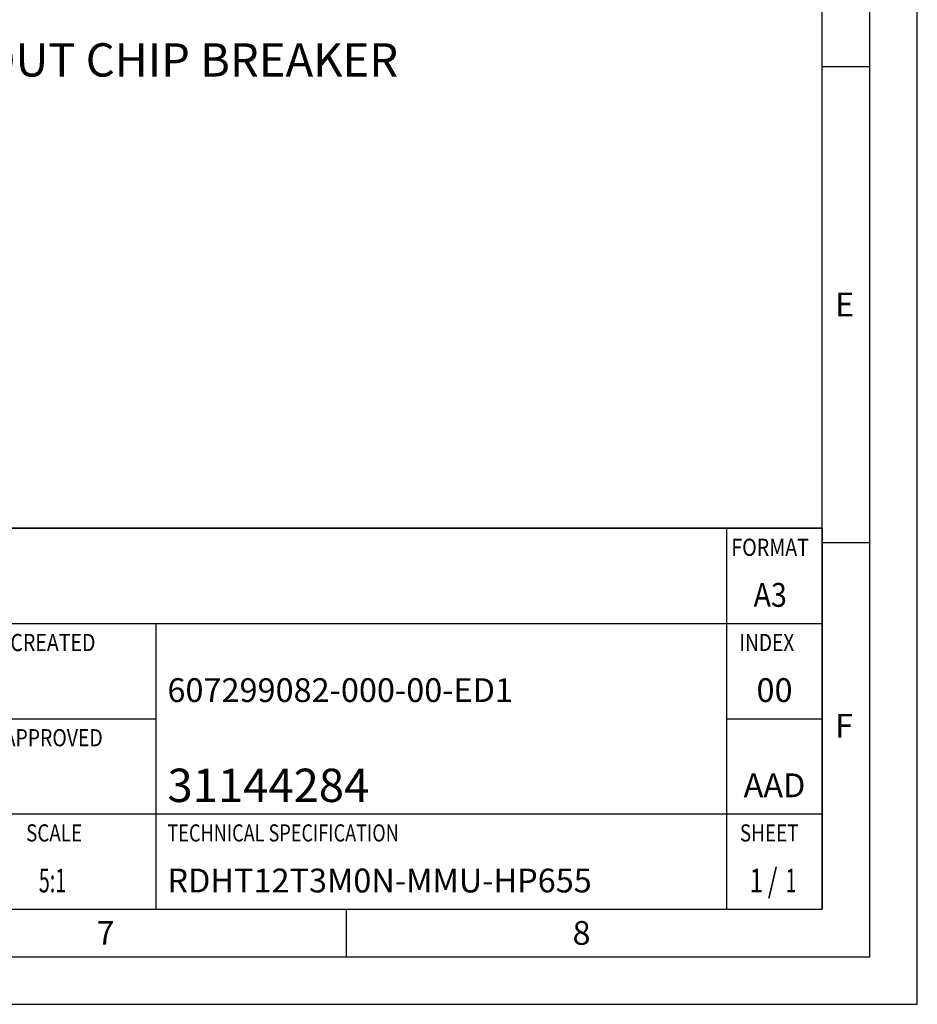
# Model space of a CAD drawing. Units: millimetres. Extents: x 0 to 420, y 0 to 297.
# Drawn here: x 326 to 420, y 0 to 103 of the extents above; entities that cross this region are included whole.
import ezdxf

# ---------------------------------------------------------------- set-up
doc = ezdxf.new("R2010")
doc.units = ezdxf.units.MM
doc.header["$LTSCALE"] = 23.1
doc.layers.get('0').update_dxf_attribs({"linetype": 'CONTINUOUS'})
doc.layers.add('607299082-000-00-ED1_FORMAT', color=7, linetype='CONTINUOUS')
doc.layers.add('607299082-000-00-ED1_TEXT', color=7, linetype='CONTINUOUS')
doc.styles.get("Standard").update_dxf_attribs({"font": 'TXT.SHX', "width": 0.7})

# ---------------------------------------------------------------- blocks, each defined once
blk = doc.blocks.new('TITLEBLOCK_BL1', base_point=(315, 30))
at = {"layer": '607299082-000-00-ED1_FORMAT', "color": 7, "linetype": 'CONTINUOUS'}
for p, q in [((410, 50), (220, 50)), ((220, 10), (220, 50)), ((220, 40), (410, 40)), ((300, 40), (300, 10)), ((340, 40), (340, 10)), ((220, 20), (410, 20))]:
    blk.add_line(p, q, dxfattribs=at)
at = {"layer": '607299082-000-00-ED1_FORMAT', "color": 3, "linetype": 'CONTINUOUS'}
for p, q in [((400, 10), (400, 50)), ((320, 40), (320, 10)), ((300, 30), (340, 30)), ((400, 30), (410, 30)), ((265, 20), (265, 10))]:
    blk.add_line(p, q, dxfattribs=at)
at = {"layer": '607299082-000-00-ED1_FORMAT', "color": 2, "linetype": 'CONTINUOUS'}
for s, height, width, p in [('TITLE', 1.8, 0.780952, (221.22, 47.1)), ('FORMAT', 1.8, 0.84127, (400.46, 47.1)), ('A3', 2.5, 0.880952, (402.8, 41.75)), ('DATE OF ISSUE', 1.8, 0.79304, (300.72, 37.1)), ('CREATED', 1.8, 0.836735, (324.73, 37.1)), ('INDEX', 1.8, 0.819048, (401.31, 37.1)), ('DATE', 1.8, 0.880952, (306.83, 27.1)), ('APPROVED', 1.8, 0.830357, (324.02, 27.1)), ('SCALE', 1.8, 0.804762, (326.38, 17.1)), ('TECHNICAL SPECIFICATION', 1.8, 0.774327, (341.23, 17.1)), ('SHEET', 1.8, 0.809524, (401.36, 17.1)), ('DIMENSIONS NOT SHOWN', 1.8, 0.819048, (268.29, 16.1)), ('ARE MAPAL STANDARDS', 1.8, 0.823308, (268.96, 12.1)), ('5:1', 2.5, 0.611111, (327.71, 11.75)), ('1', 2.5, 0.761905, (402.38, 11.75)), ('/', 2.5, 0.761905, (404.29, 11.75)), ('1', 2.5, 0.571429, (406.19, 11.75))]:
    blk.add_text(s, height=height, dxfattribs=dict(at, width=width)).set_placement(p)

msp = doc.modelspace()

# ---------------------------------------------------------------- linework, layer by layer
at = {"layer": '607299082-000-00-ED1_FORMAT', "color": 3, "linetype": 'CONTINUOUS'}
for p, q in [((420, 0), (420, 297)), ((415, 5), (415, 292)), ((410, 98.5), (415, 98.5)), ((220, 50), (410, 50)), ((410, 50), (410, 10)), ((410, 48.5), (415, 48.5)), ((220, 10), (410, 10)), ((360, 10), (360, 5)), ((15, 5), (415, 5)), ((0, 0), (420, 0))]:
    msp.add_line(p, q, dxfattribs=at)
at = {"layer": '607299082-000-00-ED1_FORMAT', "color": 7, "linetype": 'CONTINUOUS'}
for p, q in [((410, 10), (410, 287)), ((20, 10), (410, 10))]:
    msp.add_line(p, q, dxfattribs=at)

# ---------------------------------------------------------------- block references
at = {"layer": '607299082-000-00-ED1_FORMAT', "color": 3, "linetype": 'CONTINUOUS'}
msp.add_blockref('TITLEBLOCK_BL1', (315, 30), dxfattribs=at)

# ---------------------------------------------------------------- texts
at = {"color": 2, "linetype": 'CONTINUOUS', "insert": (341.225, 14.25), "char_height": 2.5, "width": 61.517857, "attachment_point": 1, "line_spacing_factor": 0.9}
msp.add_mtext('RDHT12T3M0N-MMU-HP655', dxfattribs=at)
at = {"layer": '607299082-000-00-ED1_FORMAT', "color": 2, "linetype": 'CONTINUOUS', "char_height": 2.5, "line_spacing_factor": 0.9}
for s, insert, width, attachment_point in [('E', (411.369, 74.75), 3.392857, 1), ('607299082-000-00-ED1', (341.225, 34.25), 57.5, 1), ('00', (405, 34.25), 5.892857, 2), ('F', (411.369, 30.5), 3.392857, 1), ('AAD', (405, 24.25), 9.821429, 2), ('7', (333.7798, 8.75), 3.660714, 1), ('8', (383.7798, 8.75), 3.660714, 1)]:
    msp.add_mtext(s, dxfattribs=dict(at, insert=insert, width=width, attachment_point=attachment_point))
at = {"layer": '607299082-000-00-ED1_FORMAT', "color": 7, "linetype": 'CONTINUOUS', "insert": (341.225, 24.75), "char_height": 3.5, "width": 30.375, "attachment_point": 1, "line_spacing_factor": 0.9}
msp.add_mtext('31144284', dxfattribs=at)
at = {"layer": '607299082-000-00-ED1_TEXT', "color": 2, "linetype": 'CONTINUOUS', "insert": (273.7296, 100.9418), "char_height": 3.5, "width": 138.875, "attachment_point": 1, "line_spacing_factor": 0.9}
msp.add_mtext('PRESENTATION WITHOUT CHIP BREAKER', dxfattribs=at)

doc.saveas('drawing.dxf')
